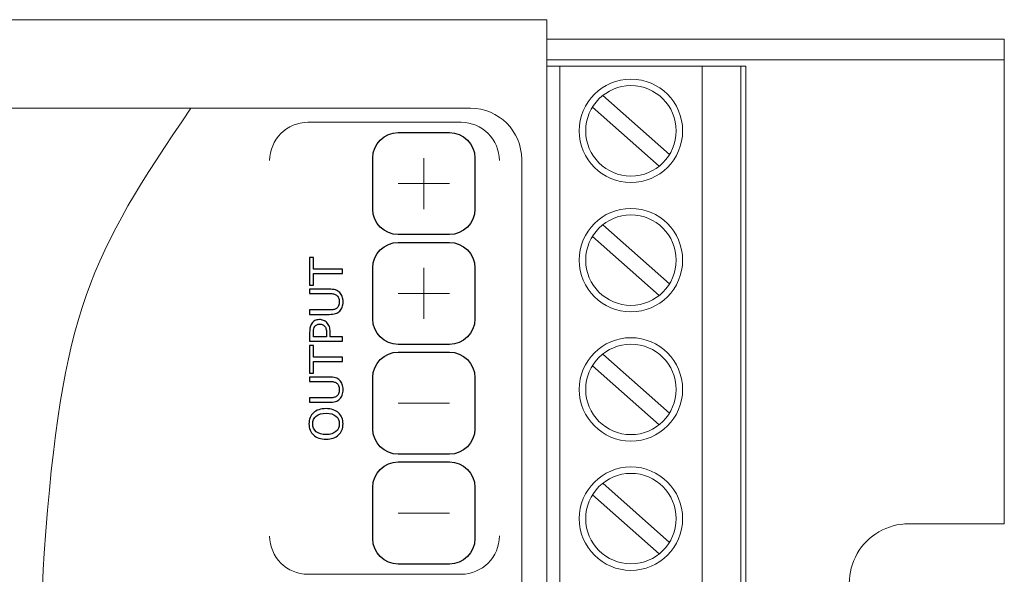
# Model space of a CAD drawing. Units: millimetres. Extents: x 0 to 131, y -1 to 43.
# Drawn here: x 93 to 131, y 21 to 43 of the extents above; entities that cross this region are included whole.
import ezdxf

# ---------------------------------------------------------------- set-up
doc = ezdxf.new("R2010")
doc.units = ezdxf.units.MM
doc.header["$MEASUREMENT"] = 0
doc.layers.add('Warstwa 1', color=7, linetype='Continuous')

# ---------------------------------------------------------------- blocks, each defined once
blk = doc.blocks.new('PX319_Driver LED 1x2A 48V')
at = {"layer": 'Warstwa 1', "lineweight": 15}
for points in [[(17.7, 42.85), (17.7, 42.85), (113.8, 42.85), (113.8, 42.85)], [(113.8, 42.85), (113.8, 42.85), (113.8, -0.75), (113.8, -0.75)], [(113.8, 42.85), (113.8, 42.85), (113.8, 42.85), (113.8, 42.85)], [(113.8, 42.1), (113.8, 42.1), (131.5, 42.1), (131.5, 42.1)], [(131.5, 42.1), (131.5, 42.1), (131.5, 42.1), (131.5, 42.1)], [(131.5, 23.35), (131.5, 23.35), (131.5, 42.1), (131.5, 42.1)], [(113.8, 41.3), (113.8, 41.3), (131.5, 41.3), (131.5, 41.3)], [(131.5, 41.3), (131.5, 41.3), (131.5, 41.3), (131.5, 41.3)], [(121.5, 41.05), (121.5, 41.05), (113.8, 41.05), (113.8, 41.05)], [(114.3, 1.05), (114.3, 1.05), (114.3, 41.05), (114.3, 41.05)], [(119.8, 1.05), (119.8, 1.05), (119.8, 41.05), (119.8, 41.05)], [(121.3, 1.05), (121.3, 1.05), (121.3, 41.05), (121.3, 41.05)], [(121.5, 1.05), (121.5, 1.05), (121.5, 41.05), (121.5, 41.05)], [(121.5, 41.05), (121.5, 41.05), (121.5, 41.05), (121.5, 41.05)], [(110.846, 39.424), (110.846, 39.424), (19.971, 39.424), (19.971, 39.424)], [(112.822, 37.449), (112.822, 38.537), (111.934, 39.424), (110.846, 39.424)], [(104.549, 38.881), (104.549, 38.881), (110.475, 38.881), (110.475, 38.881)], [(112.822, 4.852), (112.822, 4.852), (112.822, 37.449), (112.822, 37.449)], [(118.541, 32.633), (118.541, 32.633), (115.957, 34.916), (115.957, 34.916)], [(118.143, 32.183), (118.143, 32.183), (115.559, 34.467), (115.559, 34.467)], [(118.541, 27.633), (118.541, 27.633), (115.957, 29.916), (115.957, 29.916)], [(118.143, 27.184), (118.143, 27.184), (115.559, 29.467), (115.559, 29.467)], [(118.541, 22.633), (118.541, 22.633), (115.957, 24.916), (115.957, 24.916)], [(118.143, 22.184), (118.143, 22.184), (115.559, 24.467), (115.559, 24.467)], [(127.8, 23.35), (127.8, 23.35), (131.5, 23.35), (131.5, 23.35)], [(104.549, 21.397), (104.549, 21.397), (110.475, 21.397), (110.475, 21.397)]]:
    blk.add_open_spline(points, degree=3, dxfattribs=at)
for points, knots in [([(119.05, 38.55), (119.05, 39.654), (118.155, 40.55), (117.05, 40.55), (117.05, 40.55), (115.945, 40.55), (115.05, 39.654), (115.05, 38.55), (115.05, 38.55), (115.05, 37.445), (115.945, 36.55), (117.05, 36.55), (117.05, 36.55), (118.155, 36.55), (119.05, 37.445), (119.05, 38.55)], [0, 0, 0, 0, 0.2, 0.2, 0.2, 0.2, 0.4, 0.4, 0.4, 0.4, 0.6, 0.6, 0.6, 0.6, 1, 1, 1, 1]), ([(118.8, 38.55), (118.8, 39.516), (118.016, 40.3), (117.05, 40.3), (117.05, 40.3), (116.084, 40.3), (115.3, 39.516), (115.3, 38.55), (115.3, 38.55), (115.3, 37.583), (116.084, 36.8), (117.05, 36.8), (117.05, 36.8), (118.016, 36.8), (118.8, 37.583), (118.8, 38.55)], [0, 0, 0, 0, 0.2, 0.2, 0.2, 0.2, 0.4, 0.4, 0.4, 0.4, 0.6, 0.6, 0.6, 0.6, 1, 1, 1, 1]), ([(99.606, 2.876), (99.606, 2.876), (44.481, 2.876), (44.481, 2.876), (44.481, 2.876), (45.441, 10.932), (47.273, 17.362), (49.882, 24.312), (49.882, 24.312), (52.089, 30.189), (53.99, 33.997), (57.265, 39.424), (57.265, 39.424), (57.265, 39.424), (100.021, 39.424), (100.021, 39.424), (100.021, 39.424), (96.12, 33.735), (95.01, 31.543), (94.339, 22.213), (94.339, 22.213), (93.85, 15.418), (95.272, 8.518), (99.606, 2.876)], [0, 0, 0, 0, 0.142857, 0.142857, 0.142857, 0.142857, 0.285714, 0.285714, 0.285714, 0.285714, 0.428571, 0.428571, 0.428571, 0.428571, 0.571429, 0.571429, 0.571429, 0.571429, 0.714286, 0.714286, 0.714286, 0.714286, 1, 1, 1, 1]), ([(103.067, 37.4), (103.068, 38.218), (103.731, 38.881), (104.549, 38.881), (104.549, 38.881), (104.549, 38.881), (104.549, 38.881), (104.55, 38.881)], [0, 0, 0, 0, 0.333333, 0.333333, 0.333333, 0.333333, 1, 1, 1, 1]), ([(110.476, 38.881), (111.294, 38.88), (111.957, 38.217), (111.957, 37.399), (111.957, 37.399), (111.957, 37.399), (111.957, 37.398), (111.957, 37.398)], [0, 0, 0, 0, 0.333333, 0.333333, 0.333333, 0.333333, 1, 1, 1, 1]), ([(119.05, 33.55), (119.05, 34.655), (118.155, 35.55), (117.05, 35.55), (117.05, 35.55), (115.945, 35.55), (115.05, 34.655), (115.05, 33.55), (115.05, 33.55), (115.05, 32.445), (115.945, 31.55), (117.05, 31.55), (117.05, 31.55), (118.155, 31.55), (119.05, 32.445), (119.05, 33.55)], [0, 0, 0, 0, 0.2, 0.2, 0.2, 0.2, 0.4, 0.4, 0.4, 0.4, 0.6, 0.6, 0.6, 0.6, 1, 1, 1, 1]), ([(118.8, 33.55), (118.8, 34.516), (118.016, 35.3), (117.05, 35.3), (117.05, 35.3), (116.084, 35.3), (115.3, 34.516), (115.3, 33.55), (115.3, 33.55), (115.3, 32.583), (116.084, 31.8), (117.05, 31.8), (117.05, 31.8), (118.016, 31.8), (118.8, 32.583), (118.8, 33.55)], [0, 0, 0, 0, 0.2, 0.2, 0.2, 0.2, 0.4, 0.4, 0.4, 0.4, 0.6, 0.6, 0.6, 0.6, 1, 1, 1, 1]), ([(119.05, 28.55), (119.05, 29.655), (118.155, 30.55), (117.05, 30.55), (117.05, 30.55), (115.945, 30.55), (115.05, 29.655), (115.05, 28.55), (115.05, 28.55), (115.05, 27.445), (115.945, 26.55), (117.05, 26.55), (117.05, 26.55), (118.155, 26.55), (119.05, 27.445), (119.05, 28.55)], [0, 0, 0, 0, 0.2, 0.2, 0.2, 0.2, 0.4, 0.4, 0.4, 0.4, 0.6, 0.6, 0.6, 0.6, 1, 1, 1, 1]), ([(118.8, 28.55), (118.8, 29.516), (118.016, 30.3), (117.05, 30.3), (117.05, 30.3), (116.084, 30.3), (115.3, 29.516), (115.3, 28.55), (115.3, 28.55), (115.3, 27.583), (116.084, 26.8), (117.05, 26.8), (117.05, 26.8), (118.016, 26.8), (118.8, 27.583), (118.8, 28.55)], [0, 0, 0, 0, 0.2, 0.2, 0.2, 0.2, 0.4, 0.4, 0.4, 0.4, 0.6, 0.6, 0.6, 0.6, 1, 1, 1, 1]), ([(119.05, 23.55), (119.05, 24.655), (118.155, 25.55), (117.05, 25.55), (117.05, 25.55), (115.945, 25.55), (115.05, 24.655), (115.05, 23.55), (115.05, 23.55), (115.05, 22.445), (115.945, 21.55), (117.05, 21.55), (117.05, 21.55), (118.155, 21.55), (119.05, 22.445), (119.05, 23.55)], [0, 0, 0, 0, 0.2, 0.2, 0.2, 0.2, 0.4, 0.4, 0.4, 0.4, 0.6, 0.6, 0.6, 0.6, 1, 1, 1, 1]), ([(118.8, 23.55), (118.8, 24.517), (118.016, 25.3), (117.05, 25.3), (117.05, 25.3), (116.084, 25.3), (115.3, 24.517), (115.3, 23.55), (115.3, 23.55), (115.3, 22.583), (116.084, 21.8), (117.05, 21.8), (117.05, 21.8), (118.016, 21.8), (118.8, 22.583), (118.8, 23.55)], [0, 0, 0, 0, 0.2, 0.2, 0.2, 0.2, 0.4, 0.4, 0.4, 0.4, 0.6, 0.6, 0.6, 0.6, 1, 1, 1, 1]), ([(127.8, 23.35), (126.978, 23.35), (126.219, 22.912), (125.808, 22.2), (125.808, 22.2), (125.397, 21.488), (125.397, 20.612), (125.808, 19.9), (125.808, 19.9), (126.219, 19.188), (126.978, 18.75), (127.8, 18.75)], [0, 0, 0, 0, 0.25, 0.25, 0.25, 0.25, 0.5, 0.5, 0.5, 0.5, 1, 1, 1, 1]), ([(103.067, 22.878), (103.068, 22.06), (103.731, 21.397), (104.549, 21.397), (104.549, 21.397), (104.549, 21.397), (104.549, 21.397), (104.55, 21.397)], [0, 0, 0, 0, 0.333333, 0.333333, 0.333333, 0.333333, 1, 1, 1, 1]), ([(110.476, 21.397), (111.294, 21.398), (111.957, 22.061), (111.957, 22.879), (111.957, 22.879), (111.957, 22.88), (111.957, 22.88), (111.957, 22.88)], [0, 0, 0, 0, 0.333333, 0.333333, 0.333333, 0.333333, 1, 1, 1, 1])]:
    blk.add_open_spline(points, degree=3, knots=knots, dxfattribs=at)
at = {"layer": 'Warstwa 1', "lineweight": 25}
for points in [[(118.541, 37.633), (118.541, 37.633), (115.957, 39.916), (115.957, 39.916)], [(118.143, 37.184), (118.143, 37.184), (115.559, 39.467), (115.559, 39.467)]]:
    blk.add_open_spline(points, degree=3, dxfattribs=at)
at = {"layer": 'Warstwa 1', "lineweight": 9}
for points in [[(100.021, 39.424), (96.12, 33.735), (95.01, 31.543), (94.339, 22.213)], [(110.846, 39.424), (110.846, 39.424), (100.021, 39.424), (100.021, 39.424)], [(112.822, 37.449), (112.822, 38.537), (111.934, 39.424), (110.846, 39.424)], [(112.822, 4.852), (112.822, 4.852), (112.822, 37.449), (112.822, 37.449)], [(94.339, 22.213), (93.85, 15.418), (95.272, 8.518), (99.606, 2.876)]]:
    blk.add_open_spline(points, degree=3, dxfattribs=at)
at = {"layer": 'Warstwa 1'}
for points, knots in [([(110.021, 34.535), (110.565, 34.535), (111.009, 34.979), (111.009, 35.523), (111.009, 35.523), (111.009, 35.523), (111.009, 37.498), (111.009, 37.498), (111.009, 37.498), (111.009, 38.042), (110.565, 38.486), (110.021, 38.486), (110.021, 38.486), (110.021, 38.486), (108.046, 38.486), (108.046, 38.486), (108.046, 38.486), (107.502, 38.486), (107.058, 38.043), (107.058, 37.499), (107.058, 37.499), (107.058, 37.499), (107.058, 35.523), (107.058, 35.523), (107.058, 35.523), (107.058, 34.979), (107.501, 34.535), (108.046, 34.535), (108.046, 34.535), (108.046, 34.535), (110.021, 34.535), (110.021, 34.535)], [0, 0, 0, 0, 0.111111, 0.111111, 0.111111, 0.111111, 0.222222, 0.222222, 0.222222, 0.222222, 0.333333, 0.333333, 0.333333, 0.333333, 0.444444, 0.444444, 0.444444, 0.444444, 0.555556, 0.555556, 0.555556, 0.555556, 0.666667, 0.666667, 0.666667, 0.666667, 0.777778, 0.777778, 0.777778, 0.777778, 1, 1, 1, 1]), ([(110.021, 30.287), (110.565, 30.287), (111.009, 30.731), (111.009, 31.275), (111.009, 31.275), (111.009, 31.275), (111.009, 33.251), (111.009, 33.251), (111.009, 33.251), (111.009, 33.795), (110.565, 34.238), (110.021, 34.238), (110.021, 34.238), (110.021, 34.238), (108.046, 34.238), (108.046, 34.238), (108.046, 34.238), (107.502, 34.238), (107.058, 33.795), (107.058, 33.251), (107.058, 33.251), (107.058, 33.251), (107.058, 31.275), (107.058, 31.275), (107.058, 31.275), (107.058, 30.731), (107.501, 30.287), (108.046, 30.287), (108.046, 30.287), (108.046, 30.287), (110.021, 30.287), (110.021, 30.287)], [0, 0, 0, 0, 0.111111, 0.111111, 0.111111, 0.111111, 0.222222, 0.222222, 0.222222, 0.222222, 0.333333, 0.333333, 0.333333, 0.333333, 0.444444, 0.444444, 0.444444, 0.444444, 0.555556, 0.555556, 0.555556, 0.555556, 0.666667, 0.666667, 0.666667, 0.666667, 0.777778, 0.777778, 0.777778, 0.777778, 1, 1, 1, 1]), ([(104.765, 33.65), (104.765, 33.65), (104.765, 33.198), (104.765, 33.198), (104.765, 33.198), (104.765, 33.198), (105.881, 33.198), (105.881, 33.198), (105.881, 33.198), (105.881, 33.198), (105.881, 33.029), (105.881, 33.029), (105.881, 33.029), (105.881, 33.029), (104.765, 33.029), (104.765, 33.029), (104.765, 33.029), (104.765, 33.029), (104.765, 32.577), (104.765, 32.577), (104.765, 32.577), (104.765, 32.577), (104.615, 32.577), (104.615, 32.577), (104.615, 32.577), (104.615, 32.577), (104.615, 33.65), (104.615, 33.65), (104.615, 33.65), (104.615, 33.65), (104.765, 33.65), (104.765, 33.65)], [0, 0, 0, 0, 0.111111, 0.111111, 0.111111, 0.111111, 0.222222, 0.222222, 0.222222, 0.222222, 0.333333, 0.333333, 0.333333, 0.333333, 0.444444, 0.444444, 0.444444, 0.444444, 0.555556, 0.555556, 0.555556, 0.555556, 0.666667, 0.666667, 0.666667, 0.666667, 0.777778, 0.777778, 0.777778, 0.777778, 1, 1, 1, 1]), ([(105.373, 32.425), (105.465, 32.425), (105.545, 32.415), (105.613, 32.395), (105.613, 32.395), (105.681, 32.375), (105.738, 32.342), (105.784, 32.296), (105.784, 32.296), (105.827, 32.252), (105.858, 32.201), (105.878, 32.143), (105.878, 32.143), (105.898, 32.084), (105.908, 32.016), (105.908, 31.938), (105.908, 31.938), (105.908, 31.859), (105.897, 31.79), (105.876, 31.731), (105.876, 31.731), (105.855, 31.672), (105.825, 31.622), (105.784, 31.582), (105.784, 31.582), (105.737, 31.536), (105.681, 31.503), (105.615, 31.483), (105.615, 31.483), (105.549, 31.463), (105.469, 31.452), (105.373, 31.452), (105.373, 31.452), (105.373, 31.452), (104.615, 31.452), (104.615, 31.452), (104.615, 31.452), (104.615, 31.452), (104.615, 31.621), (104.615, 31.621), (104.615, 31.621), (104.615, 31.621), (105.381, 31.621), (105.381, 31.621), (105.381, 31.621), (105.45, 31.621), (105.504, 31.625), (105.544, 31.635), (105.544, 31.635), (105.584, 31.644), (105.619, 31.66), (105.652, 31.682), (105.652, 31.682), (105.689, 31.707), (105.717, 31.741), (105.735, 31.784), (105.735, 31.784), (105.754, 31.827), (105.763, 31.878), (105.763, 31.938), (105.763, 31.938), (105.763, 31.999), (105.754, 32.051), (105.736, 32.093), (105.736, 32.093), (105.717, 32.136), (105.689, 32.17), (105.652, 32.195), (105.652, 32.195), (105.619, 32.218), (105.582, 32.233), (105.541, 32.243), (105.541, 32.243), (105.499, 32.252), (105.447, 32.257), (105.386, 32.257), (105.386, 32.257), (105.386, 32.257), (104.615, 32.257), (104.615, 32.257), (104.615, 32.257), (104.615, 32.257), (104.615, 32.425), (104.615, 32.425), (104.615, 32.425), (104.615, 32.425), (105.373, 32.425), (105.373, 32.425)], [0, 0, 0, 0, 0.043478, 0.043478, 0.043478, 0.043478, 0.086957, 0.086957, 0.086957, 0.086957, 0.130435, 0.130435, 0.130435, 0.130435, 0.173913, 0.173913, 0.173913, 0.173913, 0.217391, 0.217391, 0.217391, 0.217391, 0.26087, 0.26087, 0.26087, 0.26087, 0.304348, 0.304348, 0.304348, 0.304348, 0.347826, 0.347826, 0.347826, 0.347826, 0.391304, 0.391304, 0.391304, 0.391304, 0.434783, 0.434783, 0.434783, 0.434783, 0.478261, 0.478261, 0.478261, 0.478261, 0.521739, 0.521739, 0.521739, 0.521739, 0.565217, 0.565217, 0.565217, 0.565217, 0.608696, 0.608696, 0.608696, 0.608696, 0.652174, 0.652174, 0.652174, 0.652174, 0.695652, 0.695652, 0.695652, 0.695652, 0.73913, 0.73913, 0.73913, 0.73913, 0.782609, 0.782609, 0.782609, 0.782609, 0.826087, 0.826087, 0.826087, 0.826087, 0.869565, 0.869565, 0.869565, 0.869565, 0.913043, 0.913043, 0.913043, 0.913043, 1, 1, 1, 1]), ([(104.997, 31.249), (105.054, 31.249), (105.106, 31.239), (105.154, 31.22), (105.154, 31.22), (105.202, 31.2), (105.243, 31.173), (105.278, 31.138), (105.278, 31.138), (105.322, 31.094), (105.355, 31.042), (105.377, 30.983), (105.377, 30.983), (105.398, 30.923), (105.409, 30.848), (105.409, 30.758), (105.409, 30.758), (105.409, 30.758), (105.409, 30.589), (105.409, 30.589), (105.409, 30.589), (105.409, 30.589), (105.881, 30.589), (105.881, 30.589), (105.881, 30.589), (105.881, 30.589), (105.881, 30.421), (105.881, 30.421), (105.881, 30.421), (105.881, 30.421), (104.615, 30.421), (104.615, 30.421), (104.615, 30.421), (104.615, 30.421), (104.615, 30.764), (104.615, 30.764), (104.615, 30.764), (104.615, 30.84), (104.621, 30.905), (104.634, 30.957), (104.634, 30.957), (104.647, 31.01), (104.667, 31.057), (104.694, 31.098), (104.694, 31.098), (104.726, 31.146), (104.766, 31.183), (104.815, 31.21), (104.815, 31.21), (104.863, 31.236), (104.924, 31.249), (104.997, 31.249)], [0, 0, 0, 0, 0.071429, 0.071429, 0.071429, 0.071429, 0.142857, 0.142857, 0.142857, 0.142857, 0.214286, 0.214286, 0.214286, 0.214286, 0.285714, 0.285714, 0.285714, 0.285714, 0.357143, 0.357143, 0.357143, 0.357143, 0.428571, 0.428571, 0.428571, 0.428571, 0.5, 0.5, 0.5, 0.5, 0.571429, 0.571429, 0.571429, 0.571429, 0.642857, 0.642857, 0.642857, 0.642857, 0.714286, 0.714286, 0.714286, 0.714286, 0.785714, 0.785714, 0.785714, 0.785714, 0.857143, 0.857143, 0.857143, 0.857143, 1, 1, 1, 1]), ([(105.002, 31.074), (104.958, 31.074), (104.92, 31.066), (104.888, 31.051), (104.888, 31.051), (104.856, 31.035), (104.829, 31.012), (104.809, 30.981), (104.809, 30.981), (104.791, 30.954), (104.779, 30.923), (104.771, 30.888), (104.771, 30.888), (104.763, 30.853), (104.759, 30.809), (104.759, 30.756), (104.759, 30.756), (104.759, 30.756), (104.759, 30.589), (104.759, 30.589), (104.759, 30.589), (104.759, 30.589), (105.266, 30.589), (105.266, 30.589), (105.266, 30.589), (105.266, 30.589), (105.266, 30.731), (105.266, 30.731), (105.266, 30.731), (105.266, 30.799), (105.259, 30.854), (105.247, 30.897), (105.247, 30.897), (105.235, 30.939), (105.216, 30.974), (105.189, 31.001), (105.189, 31.001), (105.162, 31.027), (105.133, 31.046), (105.103, 31.057), (105.103, 31.057), (105.073, 31.068), (105.039, 31.074), (105.002, 31.074)], [0, 0, 0, 0, 0.083333, 0.083333, 0.083333, 0.083333, 0.166667, 0.166667, 0.166667, 0.166667, 0.25, 0.25, 0.25, 0.25, 0.333333, 0.333333, 0.333333, 0.333333, 0.416667, 0.416667, 0.416667, 0.416667, 0.5, 0.5, 0.5, 0.5, 0.583333, 0.583333, 0.583333, 0.583333, 0.666667, 0.666667, 0.666667, 0.666667, 0.75, 0.75, 0.75, 0.75, 0.833333, 0.833333, 0.833333, 0.833333, 1, 1, 1, 1]), ([(104.765, 30.251), (104.765, 30.251), (104.765, 29.798), (104.765, 29.798), (104.765, 29.798), (104.765, 29.798), (105.881, 29.798), (105.881, 29.798), (105.881, 29.798), (105.881, 29.798), (105.881, 29.63), (105.881, 29.63), (105.881, 29.63), (105.881, 29.63), (104.765, 29.63), (104.765, 29.63), (104.765, 29.63), (104.765, 29.63), (104.765, 29.177), (104.765, 29.177), (104.765, 29.177), (104.765, 29.177), (104.615, 29.177), (104.615, 29.177), (104.615, 29.177), (104.615, 29.177), (104.615, 30.251), (104.615, 30.251), (104.615, 30.251), (104.615, 30.251), (104.765, 30.251), (104.765, 30.251)], [0, 0, 0, 0, 0.111111, 0.111111, 0.111111, 0.111111, 0.222222, 0.222222, 0.222222, 0.222222, 0.333333, 0.333333, 0.333333, 0.333333, 0.444444, 0.444444, 0.444444, 0.444444, 0.555556, 0.555556, 0.555556, 0.555556, 0.666667, 0.666667, 0.666667, 0.666667, 0.777778, 0.777778, 0.777778, 0.777778, 1, 1, 1, 1]), ([(110.021, 26.04), (110.565, 26.04), (111.009, 26.484), (111.009, 27.028), (111.009, 27.028), (111.009, 27.028), (111.009, 29.003), (111.009, 29.003), (111.009, 29.003), (111.009, 29.547), (110.565, 29.991), (110.021, 29.991), (110.021, 29.991), (110.021, 29.991), (108.046, 29.991), (108.046, 29.991), (108.046, 29.991), (107.502, 29.991), (107.058, 29.548), (107.058, 29.004), (107.058, 29.004), (107.058, 29.004), (107.058, 27.028), (107.058, 27.028), (107.058, 27.028), (107.058, 26.484), (107.501, 26.04), (108.046, 26.04), (108.046, 26.04), (108.046, 26.04), (110.021, 26.04), (110.021, 26.04)], [0, 0, 0, 0, 0.111111, 0.111111, 0.111111, 0.111111, 0.222222, 0.222222, 0.222222, 0.222222, 0.333333, 0.333333, 0.333333, 0.333333, 0.444444, 0.444444, 0.444444, 0.444444, 0.555556, 0.555556, 0.555556, 0.555556, 0.666667, 0.666667, 0.666667, 0.666667, 0.777778, 0.777778, 0.777778, 0.777778, 1, 1, 1, 1]), ([(105.373, 29.026), (105.465, 29.026), (105.545, 29.015), (105.613, 28.995), (105.613, 28.995), (105.681, 28.975), (105.738, 28.942), (105.784, 28.896), (105.784, 28.896), (105.827, 28.852), (105.858, 28.801), (105.878, 28.743), (105.878, 28.743), (105.898, 28.685), (105.908, 28.616), (105.908, 28.539), (105.908, 28.539), (105.908, 28.459), (105.897, 28.39), (105.876, 28.331), (105.876, 28.331), (105.855, 28.272), (105.825, 28.222), (105.784, 28.182), (105.784, 28.182), (105.737, 28.136), (105.681, 28.103), (105.615, 28.083), (105.615, 28.083), (105.549, 28.063), (105.469, 28.053), (105.373, 28.053), (105.373, 28.053), (105.373, 28.053), (104.615, 28.053), (104.615, 28.053), (104.615, 28.053), (104.615, 28.053), (104.615, 28.221), (104.615, 28.221), (104.615, 28.221), (104.615, 28.221), (105.381, 28.221), (105.381, 28.221), (105.381, 28.221), (105.45, 28.221), (105.504, 28.226), (105.544, 28.235), (105.544, 28.235), (105.584, 28.245), (105.619, 28.26), (105.652, 28.282), (105.652, 28.282), (105.689, 28.307), (105.717, 28.341), (105.735, 28.384), (105.735, 28.384), (105.754, 28.427), (105.763, 28.478), (105.763, 28.539), (105.763, 28.539), (105.763, 28.6), (105.754, 28.651), (105.736, 28.694), (105.736, 28.694), (105.717, 28.736), (105.689, 28.77), (105.652, 28.796), (105.652, 28.796), (105.619, 28.818), (105.582, 28.834), (105.541, 28.843), (105.541, 28.843), (105.499, 28.852), (105.447, 28.857), (105.386, 28.857), (105.386, 28.857), (105.386, 28.857), (104.615, 28.857), (104.615, 28.857), (104.615, 28.857), (104.615, 28.857), (104.615, 29.026), (104.615, 29.026), (104.615, 29.026), (104.615, 29.026), (105.373, 29.026), (105.373, 29.026)], [0, 0, 0, 0, 0.043478, 0.043478, 0.043478, 0.043478, 0.086957, 0.086957, 0.086957, 0.086957, 0.130435, 0.130435, 0.130435, 0.130435, 0.173913, 0.173913, 0.173913, 0.173913, 0.217391, 0.217391, 0.217391, 0.217391, 0.26087, 0.26087, 0.26087, 0.26087, 0.304348, 0.304348, 0.304348, 0.304348, 0.347826, 0.347826, 0.347826, 0.347826, 0.391304, 0.391304, 0.391304, 0.391304, 0.434783, 0.434783, 0.434783, 0.434783, 0.478261, 0.478261, 0.478261, 0.478261, 0.521739, 0.521739, 0.521739, 0.521739, 0.565217, 0.565217, 0.565217, 0.565217, 0.608696, 0.608696, 0.608696, 0.608696, 0.652174, 0.652174, 0.652174, 0.652174, 0.695652, 0.695652, 0.695652, 0.695652, 0.73913, 0.73913, 0.73913, 0.73913, 0.782609, 0.782609, 0.782609, 0.782609, 0.826087, 0.826087, 0.826087, 0.826087, 0.869565, 0.869565, 0.869565, 0.869565, 0.913043, 0.913043, 0.913043, 0.913043, 1, 1, 1, 1]), ([(104.76, 27.644), (104.817, 27.696), (104.886, 27.736), (104.969, 27.763), (104.969, 27.763), (105.051, 27.791), (105.144, 27.805), (105.248, 27.805), (105.248, 27.805), (105.353, 27.805), (105.446, 27.79), (105.529, 27.762), (105.529, 27.762), (105.611, 27.734), (105.68, 27.695), (105.735, 27.644), (105.735, 27.644), (105.793, 27.592), (105.836, 27.531), (105.865, 27.459), (105.865, 27.459), (105.893, 27.388), (105.908, 27.307), (105.908, 27.216), (105.908, 27.216), (105.908, 27.127), (105.893, 27.046), (105.864, 26.973), (105.864, 26.973), (105.834, 26.9), (105.791, 26.838), (105.735, 26.787), (105.735, 26.787), (105.679, 26.736), (105.61, 26.697), (105.528, 26.669), (105.528, 26.669), (105.447, 26.641), (105.354, 26.628), (105.248, 26.628), (105.248, 26.628), (105.145, 26.628), (105.053, 26.641), (104.971, 26.669), (104.971, 26.669), (104.889, 26.696), (104.819, 26.735), (104.76, 26.788), (104.76, 26.788), (104.705, 26.838), (104.662, 26.899), (104.633, 26.974), (104.633, 26.974), (104.603, 27.048), (104.588, 27.128), (104.588, 27.216), (104.588, 27.216), (104.588, 27.306), (104.603, 27.388), (104.633, 27.46), (104.633, 27.46), (104.663, 27.533), (104.705, 27.594), (104.76, 27.644)], [0, 0, 0, 0, 0.058824, 0.058824, 0.058824, 0.058824, 0.117647, 0.117647, 0.117647, 0.117647, 0.176471, 0.176471, 0.176471, 0.176471, 0.235294, 0.235294, 0.235294, 0.235294, 0.294118, 0.294118, 0.294118, 0.294118, 0.352941, 0.352941, 0.352941, 0.352941, 0.411765, 0.411765, 0.411765, 0.411765, 0.470588, 0.470588, 0.470588, 0.470588, 0.529412, 0.529412, 0.529412, 0.529412, 0.588235, 0.588235, 0.588235, 0.588235, 0.647059, 0.647059, 0.647059, 0.647059, 0.705882, 0.705882, 0.705882, 0.705882, 0.764706, 0.764706, 0.764706, 0.764706, 0.823529, 0.823529, 0.823529, 0.823529, 0.882353, 0.882353, 0.882353, 0.882353, 1, 1, 1, 1]), ([(105.248, 27.629), (105.084, 27.629), (104.957, 27.592), (104.868, 27.518), (104.868, 27.518), (104.779, 27.445), (104.734, 27.344), (104.734, 27.216), (104.734, 27.216), (104.734, 27.088), (104.779, 26.987), (104.868, 26.913), (104.868, 26.913), (104.957, 26.84), (105.084, 26.803), (105.248, 26.803), (105.248, 26.803), (105.415, 26.803), (105.542, 26.841), (105.63, 26.916), (105.63, 26.916), (105.718, 26.99), (105.762, 27.091), (105.762, 27.216), (105.762, 27.216), (105.762, 27.343), (105.718, 27.443), (105.63, 27.517), (105.63, 27.517), (105.542, 27.592), (105.415, 27.629), (105.248, 27.629)], [0, 0, 0, 0, 0.111111, 0.111111, 0.111111, 0.111111, 0.222222, 0.222222, 0.222222, 0.222222, 0.333333, 0.333333, 0.333333, 0.333333, 0.444444, 0.444444, 0.444444, 0.444444, 0.555556, 0.555556, 0.555556, 0.555556, 0.666667, 0.666667, 0.666667, 0.666667, 0.777778, 0.777778, 0.777778, 0.777778, 1, 1, 1, 1]), ([(110.021, 21.792), (110.565, 21.792), (111.009, 22.236), (111.009, 22.78), (111.009, 22.78), (111.009, 22.78), (111.009, 24.756), (111.009, 24.756), (111.009, 24.756), (111.009, 25.3), (110.565, 25.744), (110.021, 25.744), (110.021, 25.744), (110.021, 25.744), (108.046, 25.744), (108.046, 25.744), (108.046, 25.744), (107.502, 25.744), (107.058, 25.301), (107.058, 24.757), (107.058, 24.757), (107.058, 24.757), (107.058, 22.78), (107.058, 22.78), (107.058, 22.78), (107.058, 22.236), (107.501, 21.792), (108.046, 21.792), (108.046, 21.792), (108.046, 21.792), (110.021, 21.792), (110.021, 21.792)], [0, 0, 0, 0, 0.111111, 0.111111, 0.111111, 0.111111, 0.222222, 0.222222, 0.222222, 0.222222, 0.333333, 0.333333, 0.333333, 0.333333, 0.444444, 0.444444, 0.444444, 0.444444, 0.555556, 0.555556, 0.555556, 0.555556, 0.666667, 0.666667, 0.666667, 0.666667, 0.777778, 0.777778, 0.777778, 0.777778, 1, 1, 1, 1])]:
    blk.add_open_spline(points, degree=3, knots=knots, dxfattribs=at)
at = {"layer": 'Warstwa 1', "lineweight": 20}
for points in [[(109.034, 35.522), (109.034, 35.522), (109.034, 37.498), (109.034, 37.498)], [(108.046, 36.51), (108.046, 36.51), (110.021, 36.51), (110.021, 36.51)], [(109.034, 31.275), (109.034, 31.275), (109.034, 33.251), (109.034, 33.251)], [(108.046, 32.263), (108.046, 32.263), (110.021, 32.263), (110.021, 32.263)], [(108.046, 28.015), (108.046, 28.015), (110.021, 28.015), (110.021, 28.015)], [(108.046, 23.768), (108.046, 23.768), (110.021, 23.768), (110.021, 23.768)]]:
    blk.add_open_spline(points, degree=3, dxfattribs=at)

msp = doc.modelspace()

# ---------------------------------------------------------------- block references
msp.add_blockref('PX319_Driver LED 1x2A 48V', (0, 0))

doc.saveas('drawing.dxf')
